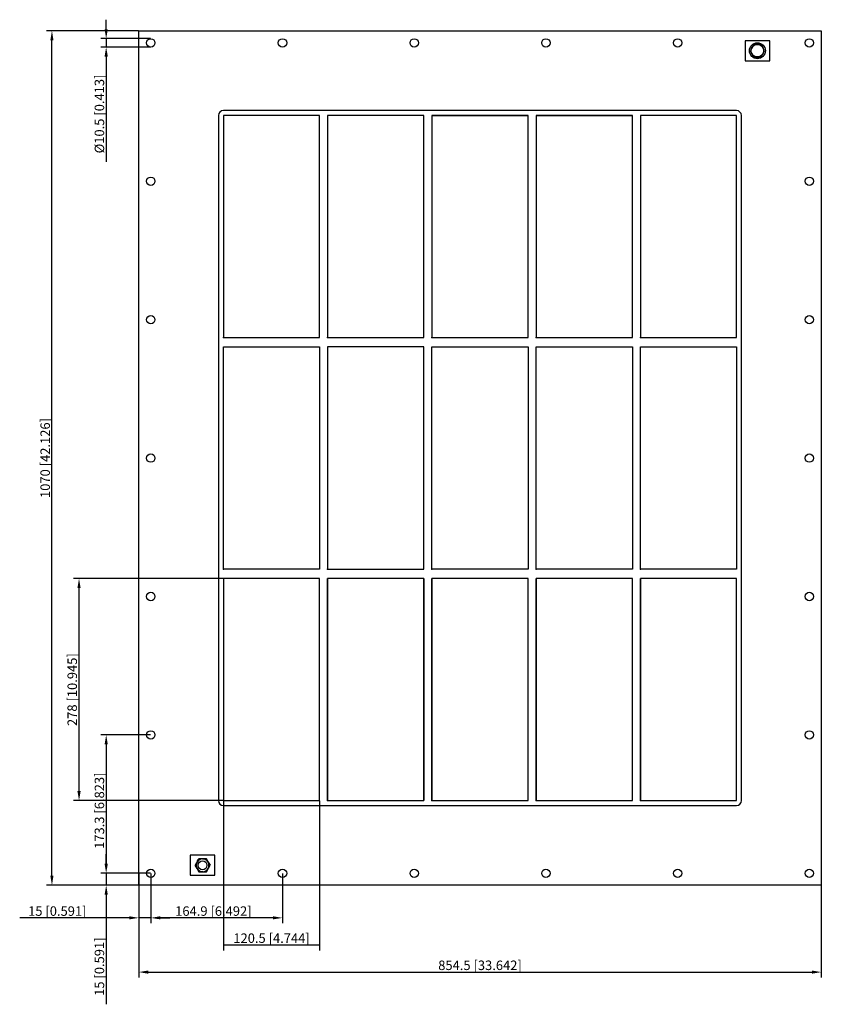
# Model space of a CAD drawing. Units: millimetres. Extents: x -576 to 427, y -684 to 549.
import ezdxf

# ---------------------------------------------------------------- set-up
doc = ezdxf.new("R2010")
doc.units = ezdxf.units.MM
doc.layers.get('0').update_dxf_attribs({"lineweight": 30})
doc.layers.add('DIM', color=3, linetype='Continuous', lineweight=25)

# ---------------------------------------------------------------- blocks, each defined once
blk = doc.blocks.new('info')
blk.add_point((0, 0))
at = {"flags": 1}
for tag, p in [('BRD', (9.5, 2.9, 0)), ('HJD', (9.5, -5.4, 0))]:
    blk.add_attdef(tag, p, '', height=5, dxfattribs=at)
blk = doc.blocks.new('GHBGFL1008+8+8X5')
for p, q in [((-427.2, -535), (-427.2, 535)), ((-427.2, 535), (427.2, 535)), ((427.2, 535), (427.2, -535)), ((362.7, 522.5), (331.8, 522.5)), ((331.8, 522.5), (331.8, 497.5)), ((342.7, 517.9), (338.2, 510)), ((351.8, 517.9), (342.7, 517.9)), ((356.3, 510), (351.8, 517.9)), ((362.7, 497.5), (362.7, 522.5)), ((338.2, 510), (342.7, 502.1)), ((351.8, 502.1), (356.3, 510)), ((331.8, 497.5), (362.7, 497.5)), ((342.7, 502.1), (351.8, 502.1)), ((321.2, 435), (-321.3, 435)), ((-327.3, 429), (-327.3, -429)), ((-321.3, 429), (-321.3, 151)), ((-200.8, 429), (-321.3, 429)), ((-321.3, 429), (-321.3, 151)), ((-200.8, 429), (-321.3, 429)), ((-321.3, 429), (-321.3, 151)), ((-200.8, 151), (-200.8, 429)), ((-200.8, 151), (-200.8, 429)), ((-200.8, 151), (-200.8, 429)), ((-190.8, 429), (-190.8, 151)), ((-70.2, 429), (-190.8, 429)), ((-70.2, 429), (-190.8, 429)), ((-190.8, 429), (-190.8, 151)), ((-70.2, 429), (-190.8, 429)), ((-190.8, 429), (-190.8, 151)), ((-70.2, 151), (-70.2, 429)), ((-70.2, 151), (-70.2, 429)), ((-70.2, 151), (-70.2, 429)), ((60.3, 429), (-60.3, 429)), ((-60.3, 429), (-60.3, 151)), ((-60.3, 429), (-60.3, 151)), ((60.3, 429), (-60.3, 429)), ((-60.3, 429), (60.3, 429)), ((-60.3, 429), (60.3, 429)), ((60.3, 151), (60.3, 429)), ((60.3, 151), (60.3, 429)), ((60.3, 151), (60.3, 429)), ((190.8, 429), (70.2, 429)), ((70.2, 429), (70.2, 151)), ((70.2, 429), (70.2, 151)), ((70.2, 429), (190.8, 429)), ((190.8, 151), (190.8, 429)), ((190.8, 151), (190.8, 429)), ((321.2, 429), (200.7, 429)), ((200.7, 429), (200.7, 151)), ((321.2, 429), (200.7, 429)), ((200.7, 429), (200.7, 151)), ((200.7, 429), (200.7, 151)), ((321.2, 151), (321.2, 429)), ((321.2, 151), (321.2, 429)), ((321.2, 151), (321.2, 429)), ((327.2, -429), (327.2, 429)), ((-321.3, 151), (-200.8, 151)), ((-321.3, 151), (-200.8, 151)), ((-321.3, 151), (-200.8, 151)), ((-190.8, 151), (-70.2, 151)), ((-190.8, 151), (-70.2, 151)), ((-190.8, 151), (-70.2, 151)), ((-60.3, 151), (60.3, 151)), ((-60.3, 151), (60.3, 151)), ((-60.3, 151), (60.3, 151)), ((70.2, 151), (190.8, 151)), ((70.2, 151), (190.8, 151)), ((200.7, 151), (321.2, 151)), ((200.7, 151), (321.2, 151)), ((200.7, 151), (321.2, 151)), ((-321.3, -139), (-321.3, 139)), ((-321.3, 139), (-200.8, 139)), ((-321.3, -139), (-321.3, 139)), ((-321.3, 139), (-200.8, 139)), ((-200.8, 139), (-200.8, -139)), ((-200.8, 139), (-200.8, -139)), ((-70.2, 139), (-190.8, 139)), ((-190.8, 139), (-190.8, -139)), ((-70.2, 139), (-190.8, 139)), ((-190.8, 139), (-190.8, -139)), ((-70.2, 139), (-190.8, 139)), ((-70.2, -139), (-70.2, 139)), ((-70.2, -139), (-70.2, 139)), ((-70.2, -139), (-70.2, 139)), ((-60.3, -139), (-60.3, 139)), ((-60.3, 139), (60.3, 139)), ((-60.3, -139), (-60.3, 139)), ((-60.3, 139), (60.3, 139)), ((60.3, 139), (60.3, -139)), ((60.3, 139), (60.3, -139)), ((70.2, -139), (70.2, 139)), ((70.2, 139), (190.8, 139)), ((70.2, -139), (70.2, 139)), ((70.2, 139), (190.8, 139)), ((190.8, 139), (190.8, -139)), ((190.8, 139), (190.8, -139)), ((200.7, -139), (200.7, 139)), ((200.7, 139), (321.2, 139)), ((200.7, -139), (200.7, 139)), ((200.7, 139), (321.2, 139)), ((321.2, 139), (321.2, -139)), ((321.2, 139), (321.2, -139)), ((-200.8, -139), (-321.3, -139)), ((-200.8, -139), (-321.3, -139)), ((-190.8, -139), (-70.2, -139)), ((-190.8, -139), (-70.2, -139)), ((-190.8, -139), (-70.2, -139)), ((60.3, -139), (-60.3, -139)), ((60.3, -139), (-60.3, -139)), ((190.8, -139), (70.2, -139)), ((190.8, -139), (70.2, -139)), ((321.2, -139), (200.7, -139)), ((321.2, -139), (200.7, -139)), ((-200.8, -151), (-321.3, -151)), ((-321.3, -151), (-321.3, -429)), ((-200.8, -151), (-321.3, -151)), ((-321.3, -151), (-321.3, -429)), ((-200.8, -151), (-321.3, -151)), ((-321.3, -151), (-321.3, -429)), ((-200.8, -151), (-321.3, -151)), ((-321.3, -151), (-321.3, -429)), ((-321.3, -151), (-321.3, -429)), ((-200.8, -151), (-321.3, -151)), ((-200.8, -151), (-321.3, -151)), ((-321.3, -151), (-321.3, -429)), ((-200.8, -429), (-200.8, -151)), ((-200.8, -429), (-200.8, -151)), ((-200.8, -429), (-200.8, -151)), ((-200.8, -429), (-200.8, -151)), ((-200.8, -429), (-200.8, -151)), ((-200.8, -429), (-200.8, -151)), ((-70.2, -151), (-190.8, -151)), ((-190.8, -151), (-190.8, -429)), ((-70.2, -151), (-190.8, -151)), ((-190.8, -151), (-190.8, -429)), ((-190.8, -429), (-190.8, -151)), ((-70.2, -151), (-190.8, -151)), ((-190.8, -151), (-190.8, -429)), ((-70.2, -151), (-190.8, -151)), ((-190.8, -151), (-190.8, -429)), ((-70.2, -151), (-190.8, -151)), ((-190.8, -151), (-190.8, -429)), ((-190.8, -429), (-190.8, -151)), ((-70.2, -429), (-70.2, -151)), ((-70.2, -429), (-70.2, -151)), ((-70.2, -429), (-70.2, -151)), ((-70.2, -151), (-70.2, -429)), ((-70.2, -429), (-70.2, -151)), ((-70.2, -429), (-70.2, -151)), ((-70.2, -429), (-70.2, -151)), ((60.3, -151), (-60.3, -151)), ((-60.3, -151), (-60.3, -429)), ((60.3, -151), (-60.3, -151)), ((-60.3, -151), (-60.3, -429)), ((60.3, -151), (-60.3, -151)), ((-60.3, -151), (-60.3, -429)), ((-60.3, -429), (-60.3, -151)), ((60.3, -151), (-60.3, -151)), ((-60.3, -151), (-60.3, -429)), ((60.3, -429), (60.3, -151)), ((60.3, -429), (60.3, -151)), ((60.3, -429), (60.3, -151)), ((190.8, -151), (70.2, -151)), ((70.2, -151), (70.2, -429)), ((190.8, -151), (70.2, -151)), ((70.2, -151), (70.2, -429)), ((190.8, -151), (70.2, -151)), ((70.2, -151), (70.2, -429)), ((70.2, -429), (70.2, -151)), ((190.8, -429), (190.8, -151)), ((190.8, -429), (190.8, -151)), ((190.8, -429), (190.8, -151)), ((321.2, -151), (200.7, -151)), ((200.7, -151), (200.7, -429)), ((321.2, -151), (200.7, -151)), ((200.7, -151), (200.7, -429)), ((321.2, -151), (200.7, -151)), ((200.7, -151), (200.7, -429)), ((200.7, -429), (200.7, -151)), ((321.2, -429), (321.2, -151)), ((321.2, -429), (321.2, -151)), ((321.2, -429), (321.2, -151)), ((-321.3, -429), (-200.8, -429)), ((-321.3, -429), (-200.8, -429)), ((-321.3, -429), (-200.8, -429)), ((-321.3, -429), (-200.8, -429)), ((-321.3, -429), (-200.8, -429)), ((-321.3, -429), (-200.8, -429)), ((-190.8, -429), (-70.2, -429)), ((-190.8, -429), (-70.2, -429)), ((-190.8, -429), (-70.2, -429)), ((-190.8, -429), (-70.2, -429)), ((-190.8, -429), (-70.2, -429)), ((-60.3, -429), (60.3, -429)), ((-60.3, -429), (60.3, -429)), ((-60.3, -429), (60.3, -429)), ((70.2, -429), (190.8, -429)), ((70.2, -429), (190.8, -429)), ((70.2, -429), (190.8, -429)), ((200.7, -429), (321.2, -429)), ((200.7, -429), (321.2, -429)), ((200.7, -429), (321.2, -429)), ((-321.3, -435), (321.2, -435)), ((-331.8, -497.5), (-362.8, -497.5)), ((-362.8, -497.5), (-362.8, -522.5)), ((-351.9, -502), (-356.5, -510)), ((-351.9, -502), (-356.5, -510)), ((-351.9, -502), (-356.5, -510)), ((-351.9, -502), (-356.5, -510)), ((-351.9, -502), (-356.5, -510)), ((-351.9, -502), (-356.5, -510)), ((-351.9, -502), (-356.5, -510)), ((-354.2, -506), (-351.9, -502)), ((-342.6, -502), (-351.9, -502)), ((-342.6, -502), (-351.9, -502)), ((-342.6, -502), (-351.9, -502)), ((-342.6, -502), (-351.9, -502)), ((-342.6, -502), (-351.9, -502)), ((-342.6, -502), (-351.9, -502)), ((-342.6, -502), (-351.9, -502)), ((-347.3, -502), (-347.2, -502)), ((-347.2, -502), (-342.6, -502)), ((-347.2, -502), (-342.6, -502)), ((-338, -510), (-342.6, -502)), ((-338, -510), (-342.6, -502)), ((-338, -510), (-342.6, -502)), ((-338, -510), (-342.6, -502)), ((-338, -510), (-342.6, -502)), ((-338, -510), (-342.6, -502)), ((-331.8, -522.5), (-331.8, -497.5)), ((-356.5, -510), (-351.9, -518)), ((-356.5, -510), (-351.9, -518)), ((-354.2, -514), (-356.5, -510)), ((-356.5, -510), (-351.9, -518)), ((-356.5, -510), (-351.9, -518)), ((-354.2, -506), (-354.2, -506)), ((-354.2, -514), (-354.2, -514)), ((-354.2, -514), (-354.2, -514)), ((-354.2, -514), (-354.2, -514)), ((-354.2, -514), (-354.2, -514)), ((-342.6, -518), (-338, -510)), ((-342.6, -518), (-338, -510)), ((-342.6, -518), (-338, -510)), ((-342.6, -518), (-338, -510)), ((-340.3, -514), (-342.6, -518)), ((-340.3, -506), (-340.3, -506)), ((-340.3, -506), (-338, -510)), ((-340.3, -514), (-340.3, -514)), ((-340.3, -514), (-340.3, -514)), ((-340.3, -514), (-340.3, -514)), ((-340.3, -514), (-340.3, -514)), ((-362.8, -522.5), (-331.8, -522.5)), ((-351.9, -518), (-342.6, -518)), ((-351.9, -518), (-342.6, -518)), ((-347.3, -518), (-351.9, -518)), ((-351.9, -518), (-342.6, -518)), ((-351.9, -518), (-342.6, -518)), ((-347.3, -518), (-347.2, -518)), ((-347.2, -518), (-347.3, -518)), ((-347.2, -518), (-347.3, -518)), ((-347.2, -518), (-347.3, -518)), ((427.2, -535), (-427.2, -535))]:
    blk.add_line(p, q)
for centre, radius in [((-412.2, 519.8), 5.25), ((-247.3, 519.8), 5.25), ((-82.4, 519.8), 5.25), ((82.5, 519.8), 5.25), ((247.4, 519.8), 5.25), ((347.2, 510), 10), ((347.2, 510), 7.84), ((412.3, 519.8), 5.25), ((-412.2, 346.5), 5.25), ((412.3, 346.5), 5.25), ((-412.2, 173.2), 5.25), ((412.3, 173.2), 5.25), ((-412.2, -0.1), 5.25), ((412.3, -0.1), 5.25), ((-200.8, -151), 0.0005), ((-412.2, -173.4), 5.25), ((412.3, -173.4), 5.25), ((-412.2, -346.7), 5.25), ((412.3, -346.7), 5.25), ((-321.3, -429), 0.0005), ((-347.3, -510), 5.5), ((-412.2, -520), 5.25), ((-247.3, -520), 5.25), ((-82.4, -520), 5.25), ((82.5, -520), 5.25), ((247.4, -520), 5.25), ((412.3, -520), 5.25)]:
    blk.add_circle(centre, radius)
for centre, radius, start, end in [((-321.3, 429), 6, 90, 180), ((321.2, 429), 6, 0, 90), ((-321.3, -429), 6, 180, 270), ((321.2, -429), 6, 270, 0), ((-349.5, -506), 4.62, 120.2723, 179.7277), ((-347.3, -510), 8, 90.2723, 149.7277), ((-347.3, -510), 8, 90.2723, 149.7277), ((-347.3, -510), 8, 90.2723, 149.7277), ((-347.3, -510), 8, 90.2723, 149.7277), ((-347.3, -510), 8, 90.2723, 149.7277), ((-347.3, -510), 8, 90.2723, 149.7277), ((-347.3, -510), 8, 30.2723, 89.7277), ((-347.3, -510), 8, 30.2723, 89.7277), ((-347.3, -510), 8, 30.2723, 89.7277), ((-347.3, -510), 8, 30.2723, 89.7277), ((-347.3, -510), 8, 30.2723, 89.7277), ((-347.3, -510), 8, 30.2723, 89.7277), ((-347.3, -510), 8, 30.2723, 89.7277), ((-347.3, -510), 8, 150.2723, 209.7277), ((-347.3, -510), 8, 150.2723, 209.7277), ((-347.3, -510), 8, 150.2723, 209.7277), ((-347.3, -510), 8, 150.2723, 209.7277), ((-347.3, -510), 8, 150.2723, 209.7277), ((-347.3, -510), 8, 150.2723, 209.7277), ((-347.3, -510), 8, 150.2723, 209.7277), ((-347.3, -510), 8, 210.2723, 269.7277), ((-347.3, -510), 8, 210.2723, 269.7277), ((-347.3, -510), 8, 210.2723, 269.7277), ((-347.3, -510), 8, 210.2723, 269.7277), ((-347.3, -510), 8, 210.2723, 269.7277), ((-347.3, -510), 8, 210.2723, 269.7277), ((-347.3, -510), 8, 210.2723, 269.7277), ((-347.3, -510), 8, 270.2723, 329.7277), ((-347.3, -510), 8, 270.2723, 329.7277), ((-347.3, -510), 8, 270.2723, 329.7277), ((-347.3, -510), 8, 270.2723, 329.7277), ((-347.3, -510), 8, 270.2723, 329.7277), ((-347.3, -510), 8, 270.2723, 329.7277), ((-347.3, -510), 8, 270.2723, 329.7277), ((-347.3, -510), 8, 330.2723, 29.7277), ((-347.3, -510), 8, 330.2723, 29.7277), ((-347.3, -510), 8, 330.2723, 29.7277), ((-347.3, -510), 8, 330.2723, 29.7277), ((-347.3, -510), 8, 330.2723, 29.7277), ((-347.3, -510), 8, 330.2723, 29.7277), ((-347.3, -510), 8, 330.2723, 29.7277)]:
    blk.add_arc(centre, radius, start, end)
at = {"layer": 'DIM'}
for p, q in [((-468, 536.9), (-468, 548.8)), ((-427.5, 535), (-542.7, 535)), ((-535.9, -523.1), (-535.9, 523.1)), ((-412.5, 525.1), (-474.8, 525.1)), ((-468, 525.1), (-468, 514.6)), ((-412.5, 514.6), (-474.8, 514.6)), ((-468, 502.7), (-468, 370.8)), ((-321.5, -151), (-508.8, -151)), ((-502, -417.1), (-502, -162.9)), ((-412.5, -346.7), (-474.8, -346.7)), ((-468, -358.6), (-468, -508.1)), ((-321.5, -429), (-508.8, -429)), ((-321.3, -429.2), (-321.3, -616.5)), ((-200.8, -429.2), (-200.8, -616.5)), ((-468, -508.1), (-468, -496.2)), ((-412.5, -520), (-474.8, -520)), ((-412.5, -520), (-474.8, -520)), ((-468, -520), (-468, -535)), ((-427.2, -520.2), (-427.2, -582.6)), ((-412.2, -520.2), (-412.2, -582.6)), ((-412.2, -520.2), (-412.2, -582.6)), ((-247.3, -520.2), (-247.3, -582.6)), ((-427.5, -535), (-542.7, -535)), ((-412.5, -535), (-474.8, -535)), ((-427.2, -535.2), (-427.2, -650.5)), ((427.2, -535.2), (427.2, -650.5)), ((-468, -546.9), (-468, -684)), ((-439.1, -575.8), (-576.3, -575.8)), ((-412.2, -575.8), (-427.2, -575.8)), ((-400.4, -575.8), (-388.5, -575.8)), ((-259.2, -575.8), (-400.4, -575.8)), ((-321.3, -609.7), (-200.8, -609.7)), ((-415.4, -643.7), (415.4, -643.7))]:
    blk.add_line(p, q, dxfattribs=at)
for points in [[(-537.9, 523.1), (-534, 523.1), (-535.9, 535)], [(-470, 536.9), (-466, 536.9), (-468, 525.1)], [(-470, 502.7), (-466, 502.7), (-468, 514.6)], [(-504, -162.9), (-500, -162.9), (-502, -151)], [(-470, -358.6), (-466, -358.6), (-468, -346.7)], [(-504, -417.1), (-500, -417.1), (-502, -429)], [(-470, -508.1), (-466, -508.1), (-468, -520)], [(-470, -508.1), (-466, -508.1), (-468, -520)], [(-537.9, -523.1), (-534, -523.1), (-535.9, -535)], [(-470, -546.9), (-466, -546.9), (-468, -535)], [(-439.1, -573.8), (-439.1, -577.7), (-427.2, -575.8)], [(-400.4, -573.8), (-400.4, -577.7), (-412.2, -575.8)], [(-400.4, -573.8), (-400.4, -577.7), (-412.2, -575.8)], [(-259.2, -573.8), (-259.2, -577.7), (-247.3, -575.8)], [(-415.4, -641.7), (-415.4, -645.7), (-427.2, -643.7)], [(415.4, -641.7), (415.4, -645.7), (427.2, -643.7)]]:
    blk.add_solid(points, dxfattribs=at)
for p in [(-321.3, 151), (-190.8, 151), (-60.3, 151), (70.2, 151), (200.7, 151), (-321.3, -139), (-190.8, -139), (-60.3, -139), (70.2, -139), (200.7, -139), (-321.3, -429), (-190.8, -429), (-60.3, -429), (70.2, -429), (200.7, -429)]:
    blk.add_blockref('info', p)
at = {"layer": 'DIM', "color": 2, "char_height": 11.889, "attachment_point": 5, "rotation": 90}
for s, insert in [('\\A1;%%c10.5 [0.413]', (-476.5, 430.8)), ('\\A1;1070 [42.126]', (-544.4, 0)), ('\\A1;278 [10.945]', (-510.5, -290)), ('\\A1;173.3 [6.823]', (-476.5, -441.6)), ('\\A1;15 [0.591]', (-476.5, -636.9))]:
    blk.add_mtext(s, dxfattribs=dict(at, insert=insert))
at = {"layer": 'DIM', "color": 2, "char_height": 11.889, "attachment_point": 5}
for s, insert in [('\\A1;15 [0.591]', (-529.2, -567.3)), ('\\A1;164.9 [6.492]', (-333.8, -567.3)), ('\\A1;120.5 [4.744]', (-261, -601.2)), ('\\A1;854.5 [33.642]', (0, -635.2))]:
    blk.add_mtext(s, dxfattribs=dict(at, insert=insert))

msp = doc.modelspace()

# ---------------------------------------------------------------- block references
msp.add_blockref('GHBGFL1008+8+8X5', (0, 0))

doc.saveas('drawing.dxf')
